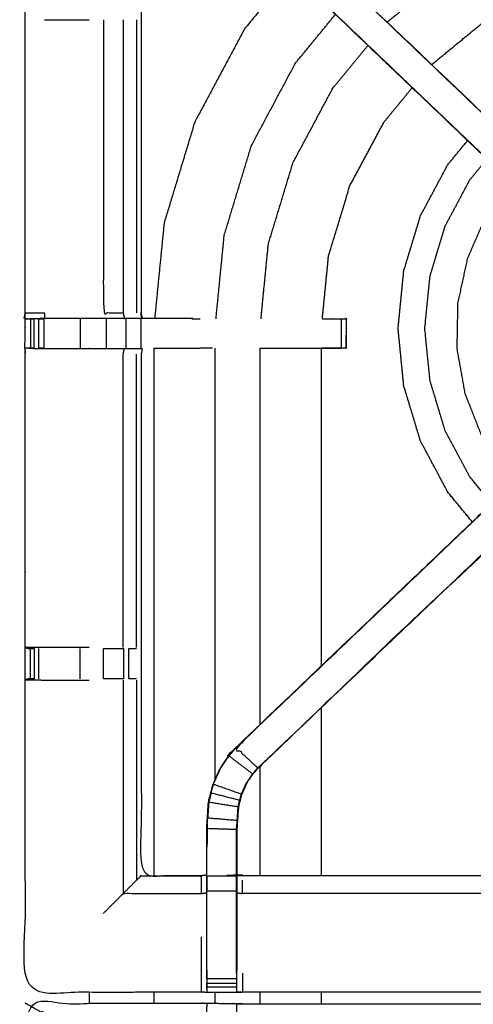
# Model space of a CAD drawing. Units: millimetres. Extents: x -3 to 195, y 0 to 191.
# Drawn here: x 30 to 40, y 159 to 180 of the extents above; entities that cross this region are included whole.
import ezdxf

# ---------------------------------------------------------------- set-up
doc = ezdxf.new("R2010")
doc.units = ezdxf.units.MM
doc.header["$MEASUREMENT"] = 0
doc.layers.add('PROIEZIONI 2D$Visible$Curves', color=7, linetype='Continuous', true_color=0x000000)
doc.layers.add('PROIEZIONI 2D$Visible$SceneSilhouetteCurves', color=7, linetype='Continuous', lineweight=50, true_color=0x000000)

msp = doc.modelspace()

# ---------------------------------------------------------------- linework, layer by layer
at = {"layer": 'PROIEZIONI 2D$Visible$Curves', "color": 18, "true_color": 0x000000}
msp.add_open_spline([(6.824, 129.183), (3.512, 129.183), (0.2, 129.183), (0.156, 129.189), (0.113, 129.196), (0.081, 129.214), (0.05, 129.233), (0.031, 129.264), (0.013, 129.296), (0.006, 129.339), (0, 129.383), (0, 159.145), (0, 188.906), (0.006, 188.95), (0.013, 188.993), (0.031, 189.025), (0.05, 189.056), (0.081, 189.075), (0.113, 189.093), (0.156, 189.1), (0.2, 189.106), (14.419, 189.106), (28.638, 189.106), (30.123, 189.106), (31.608, 189.106), (44.414, 189.106), (57.22, 189.106), (58.204, 189.106), (59.188, 189.106)], degree=2, knots=[30.767071, 30.767071, 30.767071, 31, 31, 32, 32, 33, 33, 34, 34, 35, 35, 36, 36, 37, 37, 38, 38, 39, 39, 40, 40, 41, 41, 42, 42, 43, 43, 44, 44, 44], dxfattribs=at)
at = {"layer": 'PROIEZIONI 2D$Visible$Curves', "color": 18, "lineweight": -3, "true_color": 0x000000}
for points, knots in [([(59.189, 187.163), (59.189, 187.163), (59.188, 187.163), (58.204, 187.163), (57.22, 187.163), (44.414, 187.163), (31.608, 187.163), (30.123, 187.163), (28.638, 187.163), (15.069, 187.163), (1.5, 187.163), (1.5, 158.923), (1.5, 130.683), (15.069, 130.683), (28.638, 130.683), (30.123, 130.683), (31.608, 130.683), (44.414, 130.683), (57.22, 130.683), (58.204, 130.683), (59.188, 130.683), (78.899, 130.683), (98.61, 130.683), (98.61, 158.923), (98.61, 187.163), (78.899, 187.163), (59.188, 187.163)], [-5.052566, -5.052566, -5.052566, -5, -5, -4, -4, -3, -3, -2, -2, -1, -1, 0, 0, 1, 1, 2, 2, 3, 3, 4, 4, 5, 5, 6, 6, 7, 7, 7]), ([(30.227, 173.379), (30.225, 173.38), (30.223, 173.38), (30.235, 173.441), (30.246, 173.501), (30.246, 176.618), (30.247, 179.735), (30.245, 180.076), (30.244, 180.417), (30.245, 183.74), (30.247, 187.063), (32.114, 187.058), (33.981, 187.053), (34.045, 187.055), (34.109, 187.058), (34.423, 187.058), (34.737, 187.058), (34.801, 187.055), (34.864, 187.053), (39.424, 187.053), (43.984, 187.053), (44.048, 187.065), (44.112, 187.076), (44.423, 187.069), (44.734, 187.061), (44.797, 187.057), (44.861, 187.053), (49.421, 187.053), (53.981, 187.053), (54.044, 187.055), (54.108, 187.058), (54.422, 187.058), (54.736, 187.058), (54.8, 187.055), (54.864, 187.053), (56.731, 187.058), (58.598, 187.063), (58.6, 183.74), (58.601, 180.417), (58.6, 180.076), (58.599, 179.735), (58.599, 176.618), (58.599, 173.501), (58.61, 173.441), (58.622, 173.382)], [-3.211487, -3.211487, -3.211487, -3, -3, -2, -2, -1, -1, 0, 0, 1, 1, 2, 2, 3, 3, 4, 4, 5, 5, 6, 6, 7, 7, 8, 8, 9, 9, 10, 10, 11, 11, 12, 12, 13, 13, 14, 14, 15, 15, 16, 16, 17, 17, 17.991095, 17.991095, 17.991095]), ([(41.278, 175.603), (41.26, 175.621), (41.241, 175.638), (40.627, 176.223), (40.013, 176.809), (37.367, 179.332), (34.722, 181.856), (34.647, 181.943), (34.572, 182.03), (34.482, 182.163), (34.392, 182.296), (34.315, 182.463), (34.239, 182.631), (34.214, 182.726), (34.189, 182.821), (34.164, 182.917), (34.139, 183.012), (34.128, 183.18), (34.117, 183.348), (34.109, 183.46), (34.102, 183.572), (34.102, 184.082), (34.102, 184.592), (34.102, 184.746), (34.102, 184.9), (34.102, 185.144), (34.102, 185.388), (34.102, 185.632), (34.102, 185.876), (34.102, 186.231), (34.102, 186.587)], [305.713333, 305.713333, 305.713333, 306, 306, 307, 307, 308, 308, 309, 309, 310, 310, 311, 311, 312, 312, 313, 313, 314, 314, 315, 315, 316, 316, 317, 317, 318, 318, 319, 319, 320, 320, 320]), ([(34.744, 186.587), (34.744, 186.231), (34.744, 185.876), (34.744, 185.632), (34.744, 185.388), (34.744, 185.144), (34.744, 184.9), (34.744, 184.746), (34.744, 184.592), (34.744, 184.092), (34.744, 183.593), (34.75, 183.497), (34.756, 183.402), (34.766, 183.258), (34.775, 183.115), (34.793, 183.048), (34.811, 182.981), (34.829, 182.914), (34.846, 182.847), (34.9, 182.729), (34.954, 182.611), (35.018, 182.516), (35.083, 182.421), (35.137, 182.357), (35.191, 182.294), (37.838, 179.771), (40.484, 177.248), (41.089, 176.671), (41.694, 176.094), (41.755, 176.029), (41.816, 175.965), (41.842, 175.94), (41.867, 175.914), (41.867, 175.914), (41.867, 175.914)], [285, 285, 285, 286, 286, 287, 287, 288, 288, 289, 289, 290, 290, 291, 291, 292, 292, 293, 293, 294, 294, 295, 295, 296, 296, 297, 297, 298, 298, 299, 299, 300, 300, 301, 301, 301.001976, 301.001976, 301.001976]), ([(34.102, 184.56), (34.042, 184.568), (33.981, 184.576), (33.346, 184.576), (32.71, 184.576), (32.71, 182.501), (32.71, 180.427), (32.71, 180.076), (32.71, 179.725), (32.71, 176.613), (32.71, 173.501)], [-3, -3, -3, -2, -2, -1, -1, 0, 0, 1, 1, 2, 2, 2]), ([(40.02, 176.813), (37.373, 179.336), (34.726, 181.86), (34.957, 182.075), (35.187, 182.29)], [0, 0, 0, 1, 1, 2, 2, 2]), ([(41.649, 176.13), (41.427, 175.907), (41.205, 175.683), (41.249, 175.639), (41.294, 175.594), (41.332, 175.556), (41.37, 175.518), (41.593, 175.742), (41.816, 175.965), (41.779, 176.003), (41.741, 176.041), (41.695, 176.085), (41.649, 176.13), (41.065, 176.687), (40.481, 177.243), (37.834, 179.767), (35.187, 182.29)], [0, 0, 0, 1, 1, 2, 2, 3, 3, 4, 4, 5, 5, 6, 6, 7, 7, 8, 8, 8]), ([(37.937, 179.677), (38.628, 180.244), (39.319, 180.811), (40.113, 181.236), (40.908, 181.66), (41.77, 181.922), (42.631, 182.183), (43.371, 182.256), (44.11, 182.329)], [-2.992742, -2.992742, -2.992742, -2, -2, -1, -1, 0, 0, 0.824803, 0.824803, 0.824803]), ([(38.883, 178.775), (39.463, 179.251), (40.043, 179.727), (40.725, 180.091), (41.407, 180.456), (42.146, 180.68), (42.886, 180.904), (43.498, 180.965), (44.11, 181.025)], [-2.971455, -2.971455, -2.971455, -2, -2, -1, -1, 0, 0, 0.795791, 0.795791, 0.795791]), ([(35.895, 180.737), (35.4, 180.134), (34.905, 179.531), (34.376, 178.542), (33.847, 177.552), (33.522, 176.479), (33.196, 175.405), (33.096, 174.393), (32.996, 173.38)], [4.304957, 4.304957, 4.304957, 5, 5, 6, 6, 7, 7, 7.906376, 7.906376, 7.906376]), ([(30.654, 179.728), (31.032, 179.728), (31.41, 179.728), (31.509, 179.728), (31.608, 179.728)], [0, 0, 0, 1, 1, 1.397915, 1.397915, 1.397915]), ([(31.907, 179.728), (31.907, 176.614), (31.907, 173.501), (32.118, 173.501), (32.329, 173.501)], [0, 0, 0, 1, 1, 2, 2, 2]), ([(32.329, 179.728), (32.329, 176.614), (32.329, 173.501), (32.341, 173.441), (32.352, 173.38)], [0, 0, 0, 1, 1, 2, 2, 2]), ([(34.3, 173.376), (34.387, 174.263), (34.475, 175.15), (34.763, 176.102), (35.052, 177.053), (35.52, 177.93), (35.989, 178.807), (36.413, 179.323), (36.836, 179.839)], [29.103183, 29.103183, 29.103183, 30, 30, 31, 31, 32, 32, 32.671185, 32.671185, 32.671185]), ([(35.256, 173.376), (35.334, 174.17), (35.412, 174.964), (35.674, 175.826), (35.935, 176.688), (36.36, 177.482), (36.784, 178.276), (37.155, 178.728), (37.527, 179.181)], [29.113919, 29.113919, 29.113919, 30, 30, 31, 31, 32, 32, 32.649706, 32.649706, 32.649706]), ([(36.559, 173.376), (36.625, 174.043), (36.691, 174.71), (36.915, 175.449), (37.139, 176.189), (37.504, 176.87), (37.868, 177.552), (38.168, 177.917), (38.468, 178.283)], [29.132753, 29.132753, 29.132753, 30, 30, 31, 31, 32, 32, 32.611734, 32.611734, 32.611734]), ([(39.745, 169.061), (39.484, 169.378), (39.223, 169.696), (38.934, 170.237), (38.645, 170.778), (38.467, 171.364), (38.289, 171.951), (38.229, 172.561), (38.169, 173.171), (38.229, 173.782), (38.289, 174.392), (38.467, 174.978), (38.645, 175.565), (38.934, 176.106), (39.223, 176.646), (39.434, 176.903), (39.645, 177.16)], [21.329448, 21.329448, 21.329448, 22, 22, 23, 23, 24, 24, 25, 25, 26, 26, 27, 27, 28, 28, 28.542034, 28.542034, 28.542034]), ([(40.154, 169.453), (39.925, 169.732), (39.696, 170.012), (39.433, 170.504), (39.17, 170.995), (39.008, 171.529), (38.847, 172.062), (38.792, 172.617), (38.737, 173.171), (38.792, 173.726), (38.847, 174.281), (39.008, 174.814), (39.17, 175.348), (39.433, 175.839), (39.696, 176.331), (39.875, 176.549), (40.055, 176.768)], [21.351145, 21.351145, 21.351145, 22, 22, 23, 23, 24, 24, 25, 25, 26, 26, 27, 27, 28, 28, 28.507552, 28.507552, 28.507552]), ([(40.551, 176.296), (40.288, 175.918), (40.025, 175.539), (39.832, 175.096), (39.639, 174.652), (39.536, 174.179), (39.433, 173.706), (39.425, 173.222), (39.416, 172.738), (39.502, 172.262), (39.588, 171.786), (39.766, 171.335), (39.943, 170.885), (40.205, 170.478), (40.466, 170.071), (40.547, 169.987), (40.628, 169.903)], [-12.952082, -12.952082, -12.952082, -12, -12, -11, -11, -10, -10, -9, -9, -8, -8, -7, -7, -6, -6, -5.759143, -5.759143, -5.759143]), ([(44.11, 159.067), (44.047, 159.07), (43.984, 159.073), (39.424, 159.073), (34.864, 159.073), (34.801, 159.07), (34.737, 159.068), (34.423, 159.068), (34.109, 159.068), (34.045, 159.07), (33.981, 159.073), (32.114, 159.068), (30.247, 159.063), (30.245, 162.386), (30.244, 165.709), (30.245, 166.05), (30.247, 166.391), (30.246, 169.508), (30.246, 172.625), (30.244, 172.688), (30.241, 172.75), (30.242, 173.061), (30.243, 173.372)], [14.001115, 14.001115, 14.001115, 15, 15, 16, 16, 17, 17, 18, 18, 19, 19, 20, 20, 21, 21, 22, 22, 23, 23, 24, 24, 25, 25, 25]), ([(30.243, 173.372), (30.285, 173.374), (30.326, 173.376), (30.341, 173.376), (30.357, 173.376), (30.397, 173.376), (30.437, 173.376)], [10, 10, 10, 11, 11, 12, 12, 12.999594, 12.999594, 12.999594]), ([(30.247, 173.501), (30.45, 173.501), (30.653, 173.501), (30.653, 173.441), (30.654, 173.38)], [1.001352, 1.001352, 1.001352, 2, 2, 3, 3, 3]), ([(32.734, 173.38), (32.73, 173.38), (32.727, 173.38), (32.68, 173.38), (32.633, 173.38), (32.492, 173.38), (32.352, 173.38), (32.14, 173.38), (31.927, 173.38), (31.675, 173.38), (31.423, 173.38), (31.038, 173.38), (30.654, 173.38), (30.505, 173.377), (30.357, 173.374)], [3, 3, 3, 4, 4, 5, 5, 6, 6, 7, 7, 8, 8, 9, 9, 9.722331, 9.722331, 9.722331]), ([(30.536, 173.376), (30.536, 173.376), (30.536, 173.376), (30.593, 173.376), (30.65, 173.376)], [13.9989146, 13.9989146, 13.9989146, 14, 14, 14.9969086, 14.9969086, 14.9969086]), ([(32.727, 173.38), (32.715, 173.441), (32.703, 173.501), (32.707, 173.501), (32.71, 173.501)], [0, 0, 0, 1, 1, 2, 2, 2]), ([(33.796, 173.38), (33.796, 173.38), (33.795, 173.38), (33.266, 173.38), (32.737, 173.38), (32.724, 173.441), (32.71, 173.501)], [197.996902, 197.996902, 197.996902, 198, 198, 199, 199, 199.997799, 199.997799, 199.997799]), ([(37.066, 173.37), (37.066, 173.06), (37.066, 172.75), (37.05, 172.75), (37.034, 172.75), (36.998, 172.75), (36.962, 172.75), (36.908, 172.75), (36.855, 172.75), (36.792, 172.75), (36.728, 172.75), (36.634, 172.75), (36.539, 172.75)], [24.008812, 24.008812, 24.008812, 25, 25, 26, 26, 27, 27, 28, 28, 29, 29, 29.046995, 29.046995, 29.046995]), ([(36.56, 173.376), (36.644, 173.376), (36.728, 173.376), (36.792, 173.376), (36.855, 173.376), (36.908, 173.376), (36.962, 173.376), (36.998, 173.376), (37.034, 173.376), (37.05, 173.376), (37.066, 173.376)], [19.95806, 19.95806, 19.95806, 20, 20, 21, 21, 22, 22, 23, 23, 24, 24, 24]), ([(37.066, 172.751), (37.069, 173.059), (37.072, 173.366), (37.075, 173.37), (37.077, 173.373), (37.063, 173.377), (37.049, 173.38)], [191, 191, 191, 192, 192, 193, 193, 193.995729, 193.995729, 193.995729]), ([(30.437, 172.75), (30.397, 172.75), (30.357, 172.75), (30.341, 172.75), (30.326, 172.75), (30.286, 172.75), (30.246, 172.75)], [36.000186, 36.000186, 36.000186, 37, 37, 38, 38, 38.933688, 38.933688, 38.933688]), ([(30.326, 172.749), (30.49, 172.747), (30.654, 172.745), (31.038, 172.745), (31.423, 172.745), (31.675, 172.745), (31.927, 172.745), (32.14, 172.745), (32.352, 172.745), (32.492, 172.745), (32.633, 172.745), (32.68, 172.745), (32.727, 172.745), (32.73, 172.745), (32.734, 172.745), (32.722, 172.685), (32.71, 172.625), (32.71, 169.513), (32.71, 166.401), (32.71, 166.05), (32.71, 165.699), (32.71, 163.624), (32.71, 161.55), (33.346, 161.55), (33.981, 161.55), (34.042, 161.558), (34.102, 161.566)], [39.20541, 39.20541, 39.20541, 40, 40, 41, 41, 42, 42, 43, 43, 44, 44, 45, 45, 46, 46, 47, 47, 48, 48, 49, 49, 50, 50, 51, 51, 52, 52, 52]), ([(32.329, 166.397), (32.329, 169.511), (32.329, 172.625), (32.341, 172.685), (32.352, 172.745)], [0, 0, 0, 1, 1, 2, 2, 2]), ([(32.976, 172.75), (33.396, 172.751), (33.816, 172.751), (33.889, 172.75), (33.963, 172.75), (33.963, 172.75), (33.963, 172.75)], [186.224063, 186.224063, 186.224063, 187, 187, 188, 188, 188.00015, 188.00015, 188.00015]), ([(34.102, 159.539), (34.102, 159.894), (34.102, 160.25), (34.102, 160.494), (34.102, 160.738), (34.102, 160.982), (34.102, 161.225), (34.102, 161.379), (34.102, 161.533), (34.102, 162.043), (34.102, 162.554), (34.109, 162.665), (34.117, 162.777), (34.128, 162.945), (34.139, 163.114), (34.164, 163.209), (34.189, 163.304), (34.214, 163.399), (34.239, 163.495), (34.315, 163.662), (34.392, 163.83), (34.482, 163.963), (34.572, 164.095), (34.647, 164.183), (34.722, 164.27), (37.367, 166.793), (40.013, 169.317), (40.627, 169.902), (41.241, 170.488), (41.26, 170.505), (41.278, 170.522)], [65.000196, 65.000196, 65.000196, 66, 66, 67, 67, 68, 68, 69, 69, 70, 70, 71, 71, 72, 72, 73, 73, 74, 74, 75, 75, 76, 76, 77, 77, 78, 78, 79, 79, 79.288756, 79.288756, 79.288756]), ([(40.481, 168.882), (41.065, 169.439), (41.649, 169.995), (41.695, 170.04), (41.741, 170.085), (41.779, 170.123), (41.816, 170.16), (41.593, 170.384), (41.37, 170.607), (41.332, 170.57), (41.294, 170.532), (41.249, 170.487), (41.205, 170.442), (40.612, 169.878), (40.02, 169.313), (40.251, 169.097), (40.481, 168.882), (37.834, 166.359), (35.187, 163.836)], [0, 0, 0, 1, 1, 2, 2, 3, 3, 4, 4, 5, 5, 6, 6, 7, 7, 8, 8, 9, 9, 9]), ([(41.868, 170.212), (41.867, 170.212), (41.867, 170.211), (41.842, 170.186), (41.816, 170.16), (41.755, 170.096), (41.694, 170.032), (41.089, 169.455), (40.484, 168.878), (37.838, 166.355), (35.191, 163.831), (35.137, 163.768), (35.083, 163.705), (35.018, 163.61), (34.954, 163.514), (34.9, 163.397), (34.846, 163.279), (34.829, 163.212), (34.811, 163.145), (34.793, 163.078), (34.775, 163.011), (34.766, 162.867), (34.756, 162.724), (34.75, 162.628), (34.744, 162.533), (34.744, 162.033), (34.744, 161.533), (34.744, 161.379), (34.744, 161.225), (34.744, 160.982), (34.744, 160.738), (34.744, 160.494), (34.744, 160.25), (34.744, 159.894), (34.744, 159.539)], [83.993473, 83.993473, 83.993473, 84, 84, 85, 85, 86, 86, 87, 87, 88, 88, 89, 89, 90, 90, 91, 91, 92, 92, 93, 93, 94, 94, 95, 95, 96, 96, 97, 97, 98, 98, 99, 99, 99.999982, 99.999982, 99.999982]), ([(40.02, 169.313), (37.373, 166.789), (34.726, 164.265), (34.957, 164.05), (35.187, 163.836)], [0, 0, 0, 1, 1, 2, 2, 2]), ([(31.608, 166.397), (31.509, 166.397), (31.41, 166.397), (31.032, 166.397), (30.654, 166.397), (30.45, 166.394), (30.247, 166.391), (30.284, 166.381), (30.322, 166.371), (30.34, 166.371), (30.358, 166.371), (30.397, 166.371), (30.436, 166.371)], [-3.397826, -3.397826, -3.397826, -3, -3, -2, -2, -1, -1, 0, 0, 1, 1, 1.995765, 1.995765, 1.995765]), ([(31.908, 166.371), (32.061, 166.371), (32.215, 166.371), (32.278, 166.371), (32.341, 166.371), (32.341, 166.371), (32.341, 166.371)], [6.000777, 6.000777, 6.000777, 7, 7, 8, 8, 8.00088, 8.00088, 8.00088]), ([(32.447, 166.371), (32.483, 166.371), (32.519, 166.371), (32.534, 166.371), (32.55, 166.371), (32.579, 166.373), (32.608, 166.375)], [9.000231, 9.000231, 9.000231, 10, 10, 11, 11, 11.385127, 11.385127, 11.385127]), ([(30.437, 165.729), (30.437, 165.729), (30.437, 165.729), (30.397, 165.729), (30.358, 165.729), (30.341, 165.729), (30.324, 165.729), (30.286, 165.719), (30.247, 165.71)], [2.998935, 2.998935, 2.998935, 3, 3, 4, 4, 5, 5, 5.967691, 5.967691, 5.967691]), ([(30.247, 165.709), (30.451, 165.706), (30.654, 165.702), (31.032, 165.702), (31.41, 165.702), (31.509, 165.702), (31.608, 165.702)], [6.006571, 6.006571, 6.006571, 7, 7, 8, 8, 8.397493, 8.397493, 8.397493]), ([(32.341, 165.729), (32.341, 165.729), (32.341, 165.729), (32.278, 165.729), (32.215, 165.729), (32.061, 165.729), (31.908, 165.729)], [15.999315, 15.999315, 15.999315, 16, 16, 17, 17, 17.99974, 17.99974, 17.99974]), ([(32.608, 165.725), (32.58, 165.727), (32.552, 165.729), (32.536, 165.729), (32.52, 165.729), (32.485, 165.729), (32.449, 165.729)], [12.624, 12.624, 12.624, 13, 13, 14, 14, 14.99235, 14.99235, 14.99235]), ([(34.245, 163.492), (34.321, 163.66), (34.397, 163.827), (34.487, 163.959), (34.577, 164.091), (34.828, 163.9), (35.078, 163.709)], [0, 0, 0, 1, 1, 2, 2, 3, 3, 3]), ([(34.744, 161.225), (34.741, 161.225), (34.738, 161.225), (34.738, 161.383), (34.738, 161.541), (34.738, 162.037), (34.738, 162.533), (34.744, 162.629), (34.75, 162.724), (34.76, 162.868), (34.769, 163.012), (34.787, 163.079), (34.805, 163.146), (34.823, 163.214), (34.84, 163.281), (34.894, 163.399), (34.948, 163.518), (35.013, 163.613), (35.078, 163.709), (35.132, 163.772), (35.187, 163.836), (35.189, 163.833), (35.191, 163.831)], [0, 0, 0, 1, 1, 2, 2, 3, 3, 4, 4, 5, 5, 6, 6, 7, 7, 8, 8, 9, 9, 10, 10, 11, 11, 11]), ([(34.195, 163.302), (34.22, 163.397), (34.245, 163.492), (34.543, 163.387), (34.84, 163.281)], [0, 0, 0, 1, 1, 2, 2, 2]), ([(34.805, 163.146), (34.5, 163.224), (34.195, 163.302), (34.17, 163.208), (34.145, 163.113), (34.457, 163.062), (34.769, 163.012)], [0, 0, 0, 1, 1, 2, 2, 3, 3, 3]), ([(34.145, 163.113), (34.134, 162.945), (34.123, 162.777), (34.437, 162.75), (34.75, 162.724)], [0, 0, 0, 1, 1, 2, 2, 2]), ([(34.145, 163.104), (34.14, 163.026), (34.135, 162.948), (34.134, 162.942), (34.133, 162.937)], [175, 175, 175, 176, 176, 176.144259, 176.144259, 176.144259]), ([(34.108, 161.541), (34.108, 162.047), (34.108, 162.553), (34.423, 162.543), (34.738, 162.533)], [0, 0, 0, 1, 1, 2, 2, 2]), ([(32.703, 161.543), (32.657, 161.497), (32.611, 161.451), (32.47, 161.31), (32.329, 161.169)], [0, 0, 0, 1, 1, 2, 2, 2]), ([(32.71, 161.55), (32.707, 161.546), (32.703, 161.543), (33.342, 161.543), (33.981, 161.543), (33.981, 161.497), (33.981, 161.451), (33.981, 161.31), (33.981, 161.169)], [0, 0, 0, 1, 1, 2, 2, 3, 3, 4, 4, 4]), ([(34.108, 161.541), (34.108, 161.383), (34.108, 161.225), (34.423, 161.225), (34.738, 161.225)], [0, 0, 0, 1, 1, 2, 2, 2]), ([(34.102, 161.533), (34.105, 161.537), (34.108, 161.541), (34.423, 161.541), (34.738, 161.541)], [0, 0, 0, 1, 1, 2, 2, 2]), ([(34.744, 161.566), (34.804, 161.558), (34.864, 161.55), (39.424, 161.55), (43.984, 161.55), (44.045, 161.562), (44.105, 161.573), (44.105, 161.57), (44.105, 161.566), (44.105, 161.52), (44.105, 161.473), (44.105, 161.332), (44.105, 161.192), (44.105, 160.979), (44.105, 160.767), (44.105, 160.515), (44.105, 160.263), (44.105, 159.872), (44.105, 159.48)], [113, 113, 113, 114, 114, 115, 115, 116, 116, 117, 117, 118, 118, 119, 119, 120, 120, 121, 121, 121.999897, 121.999897, 121.999897]), ([(34.744, 161.183), (34.804, 161.176), (34.864, 161.169), (34.864, 161.31), (34.864, 161.451)], [0, 0, 0, 1, 1, 2, 2, 2]), ([(31.907, 160.747), (32.118, 160.958), (32.329, 161.169), (33.155, 161.169), (33.981, 161.169), (34.042, 161.176), (34.102, 161.183)], [0, 0, 0, 1, 1, 2, 2, 3, 3, 3]), ([(34.102, 160.25), (34.105, 160.25), (34.108, 160.25), (34.108, 160.494), (34.108, 160.738), (34.108, 160.982), (34.108, 161.225)], [0, 0, 0, 1, 1, 2, 2, 3, 3, 3]), ([(34.738, 159.477), (34.738, 159.863), (34.738, 160.25), (34.738, 160.494), (34.738, 160.738), (34.738, 160.982), (34.738, 161.225)], [0, 0, 0, 1, 1, 2, 2, 3, 3, 3]), ([(44.105, 159.48), (44.045, 159.48), (43.984, 159.48), (43.984, 159.865), (43.984, 160.25), (43.984, 160.499), (43.984, 160.747), (43.984, 160.958), (43.984, 161.169), (39.424, 161.169), (34.864, 161.169)], [0, 0, 0, 1, 1, 2, 2, 3, 3, 4, 4, 5, 5, 5]), ([(33.981, 160.25), (33.981, 159.865), (33.981, 159.48), (33.981, 159.276), (33.981, 159.073)], [0, 0, 0, 1, 1, 2, 2, 2]), ([(34.102, 159.539), (34.102, 159.51), (34.102, 159.48), (34.105, 159.317), (34.108, 159.153)], [57.9240453, 57.9240453, 57.9240453, 58, 58, 58.7938272, 58.7938272, 58.7938272]), ([(34.108, 159.363), (34.108, 159.42), (34.108, 159.477), (34.108, 159.477), (34.108, 159.477)], [63.000128, 63.000128, 63.000128, 64, 64, 64.002277, 64.002277, 64.002277]), ([(34.738, 159.477), (34.738, 159.42), (34.738, 159.363), (34.738, 159.313), (34.738, 159.264), (34.738, 159.224), (34.738, 159.184), (34.738, 159.168), (34.738, 159.153), (34.737, 159.11), (34.737, 159.068)], [101.00162, 101.00162, 101.00162, 102, 102, 103, 103, 104, 104, 105, 105, 106, 106, 106]), ([(34.738, 159.153), (34.741, 159.317), (34.744, 159.48), (34.744, 159.51), (34.744, 159.539)], [106.2061754, 106.2061754, 106.2061754, 107, 107, 107.0757897, 107.0757897, 107.0757897]), ([(34.109, 159.068), (34.109, 159.11), (34.108, 159.153), (34.108, 159.168), (34.108, 159.184), (34.108, 159.224), (34.108, 159.264)], [59, 59, 59, 60, 60, 61, 61, 61.999546, 61.999546, 61.999546]), ([(30.223, 145.154), (30.235, 145.215), (30.246, 145.275), (30.246, 148.392), (30.247, 151.509), (30.245, 151.849), (30.244, 152.19), (30.245, 155.513), (30.247, 158.837), (32.114, 158.837), (33.981, 158.837), (34.045, 158.838), (34.109, 158.839), (34.423, 158.835), (34.737, 158.832), (34.801, 158.829), (34.864, 158.827), (39.424, 158.827), (43.984, 158.827), (44.048, 158.838), (44.112, 158.85), (44.423, 158.842), (44.734, 158.834), (44.797, 158.83), (44.861, 158.827), (49.421, 158.827), (53.981, 158.827), (54.044, 158.829), (54.108, 158.832), (54.422, 158.835), (54.736, 158.839), (54.8, 158.838), (54.864, 158.837), (56.731, 158.837), (58.598, 158.837), (58.6, 155.513), (58.601, 152.19), (58.6, 151.849), (58.599, 151.509), (58.599, 148.392), (58.599, 145.275), (58.602, 145.213), (58.606, 145.151)], [-3, -3, -3, -2, -2, -1, -1, 0, 0, 1, 1, 2, 2, 3, 3, 4, 4, 5, 5, 6, 6, 7, 7, 8, 8, 9, 9, 10, 10, 11, 11, 12, 12, 13, 13, 14, 14, 15, 15, 16, 16, 17, 17, 17.975357, 17.975357, 17.975357]), ([(30.654, 152.197), (30.654, 155.403), (30.654, 158.609), (30.45, 158.723), (30.247, 158.837)], [0, 0, 0, 1, 1, 2, 2, 2]), ([(34.108, 158.635), (34.108, 158.675), (34.108, 158.715), (34.108, 158.731), (34.108, 158.746), (34.109, 158.793), (34.109, 158.839)], [318.003205, 318.003205, 318.003205, 319, 319, 320, 320, 321, 321, 321]), ([(44.108, 158.816), (44.108, 158.816), (44.108, 158.815), (44.107, 158.617), (44.105, 158.419), (44.105, 158.028), (44.105, 157.636), (44.105, 157.384), (44.105, 157.132), (44.105, 156.92), (44.105, 156.708), (44.105, 156.567), (44.105, 156.427), (44.105, 156.38), (44.105, 156.333), (44.105, 156.329), (44.105, 156.326), (44.045, 156.338), (43.984, 156.349), (39.424, 156.349), (34.864, 156.349), (34.804, 156.342), (34.744, 156.334)], [258.998903, 258.998903, 258.998903, 259, 259, 260, 260, 261, 261, 262, 262, 263, 263, 264, 264, 265, 265, 266, 266, 267, 267, 268, 268, 269, 269, 269]), ([(34.737, 158.832), (34.737, 158.789), (34.738, 158.746), (34.738, 158.731), (34.738, 158.715), (34.738, 158.675), (34.738, 158.635), (34.738, 158.586), (34.738, 158.537), (34.738, 158.479), (34.738, 158.422), (34.738, 158.422), (34.738, 158.422)], [276, 276, 276, 277, 277, 278, 278, 279, 279, 280, 280, 281, 281, 281.00664, 281.00664, 281.00664])]:
    msp.add_open_spline(points, degree=2, knots=knots, dxfattribs=at)
for points in [[(32.61, 179.728), (32.611, 176.614), (32.611, 173.501)], [(30.243, 173.372), (30.245, 173.436), (30.246, 173.501)], [(30.293, 173.373), (30.277, 173.373), (30.261, 173.373)], [(30.357, 173.376), (30.357, 173.063), (30.357, 172.75)], [(30.437, 172.75), (30.437, 173.063), (30.437, 173.376)], [(30.536, 172.75), (30.536, 173.063), (30.536, 173.376)], [(30.65, 172.75), (30.65, 173.062), (30.65, 173.375)], [(31.423, 172.75), (31.423, 173.063), (31.423, 173.376)], [(31.973, 172.75), (31.973, 173.063), (31.973, 173.376)], [(32.391, 172.75), (32.391, 173.063), (32.391, 173.376)], [(32.707, 172.75), (32.707, 173.063), (32.707, 173.376)], [(33.789, 173.376), (33.876, 173.376), (33.963, 173.376)], [(33.816, 173.373), (33.89, 173.374), (33.963, 173.376)], [(36.962, 173.376), (36.962, 173.063), (36.962, 172.75)], [(30.65, 172.75), (30.593, 172.75), (30.536, 172.75)], [(32.976, 172.75), (32.976, 167.15), (32.976, 161.55)], [(33.816, 172.752), (33.889, 172.751), (33.963, 172.75)], [(34.226, 172.75), (34.095, 172.75), (33.963, 172.75)], [(34.28, 163.584), (34.28, 168.167), (34.28, 172.75)], [(35.236, 172.75), (36.099, 172.751), (36.962, 172.751)], [(35.236, 164.76), (35.236, 168.755), (35.236, 172.75)], [(36.539, 166.004), (36.539, 169.377), (36.539, 172.75)], [(32.61, 166.397), (32.611, 169.511), (32.611, 172.625)], [(30.358, 165.729), (30.358, 166.05), (30.358, 166.371)], [(30.437, 166.371), (30.437, 166.05), (30.437, 165.729)], [(30.535, 165.729), (30.535, 166.05), (30.535, 166.371)], [(31.41, 165.729), (31.41, 166.05), (31.41, 166.371)], [(31.907, 165.729), (31.907, 166.05), (31.907, 166.371)], [(32.341, 165.729), (32.341, 166.05), (32.341, 166.371)], [(32.448, 165.729), (32.448, 166.05), (32.447, 166.371)], [(32.329, 165.702), (32.329, 163.436), (32.329, 161.169)], [(32.61, 165.702), (32.611, 163.576), (32.611, 161.451)], [(36.539, 161.55), (36.539, 163.333), (36.539, 165.117)], [(34.577, 164.091), (34.652, 164.178), (34.726, 164.265)], [(34.726, 164.265), (34.724, 164.268), (34.722, 164.27)], [(35.236, 161.55), (35.236, 162.712), (35.236, 163.873)], [(34.108, 162.553), (34.116, 162.665), (34.123, 162.777)], [(34.11, 162.543), (34.109, 162.347), (34.108, 162.151)], [(34.114, 162.639), (34.112, 162.596), (34.111, 162.553)], [(34.744, 161.565), (34.744, 161.565), (34.744, 161.565)], [(43.984, 161.543), (39.424, 161.543), (34.864, 161.543)], [(34.108, 159.477), (34.108, 159.863), (34.108, 160.25)], [(34.108, 159.363), (34.423, 159.363), (34.738, 159.363)], [(34.864, 159.48), (34.864, 159.276), (34.864, 159.073)], [(34.108, 159.264), (34.423, 159.264), (34.738, 159.264)], [(34.108, 159.184), (34.423, 159.184), (34.738, 159.184)], [(31.608, 159.066), (31.608, 158.951), (31.608, 158.837)], [(32.976, 159.07), (32.976, 158.953), (32.976, 158.837)], [(34.28, 158.837), (34.28, 158.952), (34.28, 159.068)], [(35.236, 158.827), (35.236, 158.95), (35.236, 159.073)], [(36.539, 158.827), (36.539, 158.95), (36.539, 159.073)]]:
    msp.add_open_spline(points, degree=2, dxfattribs=at)
at = {"layer": 'PROIEZIONI 2D$Visible$SceneSilhouetteCurves', "color": 18, "true_color": 0x000000}
msp.add_open_spline([(6.824, 129.183), (3.512, 129.183), (0.2, 129.183), (0.156, 129.189), (0.113, 129.196), (0.081, 129.214), (0.05, 129.233), (0.031, 129.264), (0.013, 129.296), (0.006, 129.339), (0, 129.383), (0, 159.145), (0, 188.906), (0.006, 188.95), (0.013, 188.993), (0.031, 189.025), (0.05, 189.056), (0.081, 189.075), (0.113, 189.093), (0.156, 189.1), (0.2, 189.106), (14.419, 189.106), (28.638, 189.106), (30.123, 189.106), (31.608, 189.106), (44.414, 189.106), (57.22, 189.106), (58.204, 189.106), (59.188, 189.106)], degree=2, knots=[30.767071, 30.767071, 30.767071, 31, 31, 32, 32, 33, 33, 34, 34, 35, 35, 36, 36, 37, 37, 38, 38, 39, 39, 40, 40, 41, 41, 42, 42, 43, 43, 44, 44, 44], dxfattribs=at)

doc.saveas('drawing.dxf')
